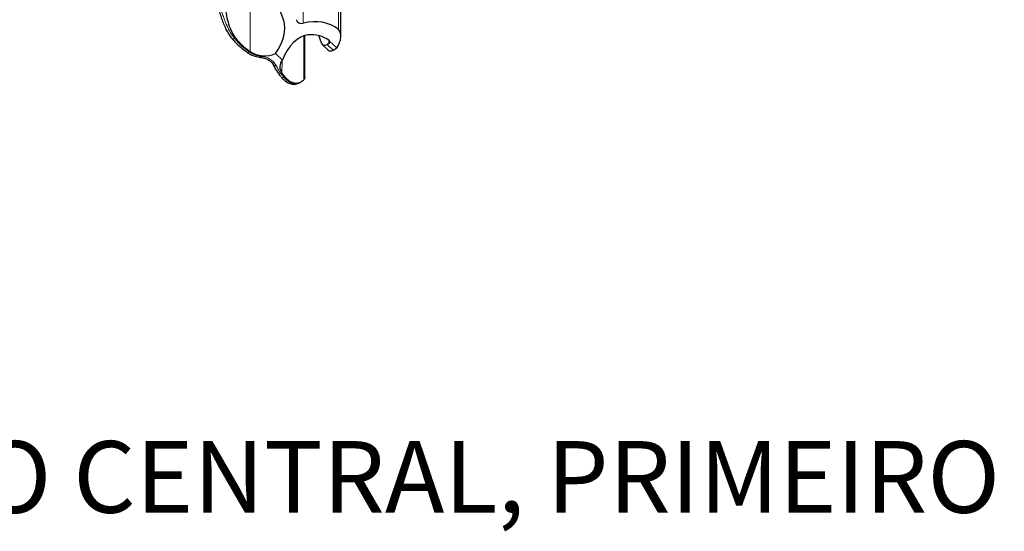
# Paper-space layout 'PG(2)' of a CAD drawing. Units: millimetres. Extents: x 10 to 205, y 4 to 287.
# Drawn here: x 128 to 162, y 177 to 194 of the extents above; entities that cross this region are included whole.
import ezdxf

# ---------------------------------------------------------------- set-up
doc = ezdxf.new("R2010")
doc.units = ezdxf.units.MM
doc.layers.add('TEXTOS_EM_PORTUGUES', color=7, linetype='Continuous')
doc.styles.add('SLDTEXTSTYLE0', font='TXT', dxfattribs={"width": 0.7})

psp = doc.layouts.new('PG(2)')

# ---------------------------------------------------------------- linework, layer by layer
at = {"color": 8, "linetype": 'Continuous', "lineweight": 18}
for p, q in [((137.663, 206.067), (137.663, 194.335)), ((138.889, 194.116), (138.889, 205.566)), ((135.82, 196.128), (135.815, 193.346)), ((137.686, 192.366), (137.689, 193.882)), ((135.309, 193.813), (135.278, 193.796)), ((138.499, 193.596), (138.707, 193.4)), ((138.556, 193.629), (138.556, 193.746)), ((136.926, 193.033), (136.925, 192.589)), ((136.99, 192.45), (137.021, 192.467))]:
    psp.add_line(p, q, dxfattribs=at)
at = {"color": 7, "linetype": 'Continuous', "lineweight": 25}
for p, q in [((138.973, 193.892), (138.973, 205.399)), ((136.984, 194.428), (136.492, 195.758)), ((137.724, 192.468), (137.727, 193.896)), ((138.311, 193.619), (138.208, 193.902)), ((138.332, 193.587), (138.54, 193.391)), ((138.556, 193.629), (138.499, 193.596)), ((138.84, 193.476), (138.586, 193.715)), ((136.695, 193.277), (136.938, 193.048)), ((138.707, 193.4), (138.833, 193.473)), ((137.49, 192.238), (137.589, 192.29))]:
    psp.add_line(p, q, dxfattribs=at)
at = {"color": 7, "linetype": 'Continuous', "lineweight": 25, "flags": 128}
psp.add_lwpolyline([(135.171, 193.827), (135.176, 193.814), (135.181, 193.806)], dxfattribs=at)
at = {"color": 8, "linetype": 'Continuous', "lineweight": 18, "flags": 128}
psp.add_lwpolyline([(136.609, 192.903), (136.614, 192.889), (136.623, 192.877), (136.635, 192.867), (136.65, 192.859), (136.667, 192.854), (136.686, 192.852), (136.706, 192.853), (136.726, 192.856)], dxfattribs=at)
at = {"color": 8, "linetype": 'Continuous', "lineweight": 18}
for centre, radius, start, end in [((135.236, 193.87), 0.0846, 229.4295, 299.6073), ((137.251, 195.429), 2.56, 219.6088, 235.164), ((135.742, 193.372), 0.0645, 246.1812, 315.4433), ((136.284, 194.061), 0.886, 235.9626, 264.0677), ((136.135, 193.183), 0.057, 317.7848, 357.452), ((136.158, 192.522), 0.659, 30.4468, 87.036), ((138.344, 193.619), 1.789, 205.2561, 220.8039), ((136.947, 192.525), 0.086, 236.0686, 300.0403)]:
    psp.add_arc(centre, radius, start, end, dxfattribs=at)
at = {"color": 7, "linetype": 'Continuous', "lineweight": 25}
for centre, radius, start, end in [((137.259, 195.421), 2.528, 219.5192, 235.168), ((138.533, 193.686), 0.0614, 292.6757, 29.1435), ((136.319, 194.131), 0.932, 237.2742, 293.7701), ((138.646, 193.8), 0.377, 299.7508, 300.8543), ((138.298, 193.699), 1.867, 205.2561, 220.8039), ((137.219, 192.811), 0.368, 139.7922, 217.0448), ((138.467, 193.7), 1.901, 215.7798, 220.4627)]:
    psp.add_arc(centre, radius, start, end, dxfattribs=at)
for centre, major_axis, ratio, start_param, end_param in [((136.315, 193.743), (0.504, 0.891), 0.56009, 4.497483, 5.841043), ((137.775, 194.821), (0.267, 0.471), 0.560091, 2.698881, 3.628647), ((136.894, 191.002), (1.828, 3.228), 0.560091, 6.185943, 6.770239), ((137.539, 193.023), (0.49, 0.866), 0.56009, 0.356161, 1.849864), ((136.891, 190.997), (1.584, 2.799), 0.56009, 6.22128, 6.639346), ((138.598, 193.662), (0.267, 0.471), 0.560091, 4.633837, 6.185943), ((138.499, 193.773), (0.165, 0.188), 0.550945, 2.848385, 4.151058), ((138.491, 193.608), (0.074, 0.131), 0.56009, 5.914482, 6.22128), ((138.707, 193.577), (0.165, 0.188), 0.549743, 3.121149, 4.151728)]:
    psp.add_ellipse(centre, major_axis=major_axis, ratio=ratio, start_param=start_param, end_param=end_param, dxfattribs=at)
at = {"color": 8, "linetype": 'Continuous', "lineweight": 18}
for points, knots in [([(134.689, 195.274), (134.699, 195.228), (134.719, 195.134), (134.762, 194.955), (134.806, 194.798), (134.844, 194.678), (134.869, 194.603), (134.905, 194.496), (134.967, 194.331), (135.063, 194.123), (135.172, 193.933), (135.246, 193.837), (135.278, 193.796)], [0, 0, 0, 0, 0.115365, 0.236747, 0.364771, 0.409094, 0.454236, 0.500213, 0.60143, 0.749368, 0.893527, 1, 1, 1, 1]), ([(136.99, 192.45), (137.055, 192.387), (137.165, 192.281), (137.321, 192.217), (137.427, 192.205), (137.473, 192.235), (137.487, 192.244)], [0, 0, 0, 0, 0.35263, 0.593861, 0.877959, 1, 1, 1, 1])]:
    psp.add_open_spline(points, degree=3, knots=knots, dxfattribs=at)
at = {"color": 7, "linetype": 'Continuous', "lineweight": 25}
for points, knots in [([(135.171, 193.827), (135.107, 193.919), (134.977, 194.105), (134.852, 194.426), (134.771, 194.681), (134.72, 194.866), (134.676, 195.036), (134.655, 195.125), (134.644, 195.17)], [0, 0, 0, 0, 0.248429, 0.498766, 0.625526, 0.750062, 0.874326, 1, 1, 1, 1]), ([(134.95, 194.897), (134.962, 194.797), (134.987, 194.595), (135.06, 194.296), (135.164, 194.019), (135.261, 193.881), (135.309, 193.813)], [0, 0, 0, 0, 0.248865, 0.500915, 0.752498, 1, 1, 1, 1]), ([(135.181, 193.806), (135.215, 193.766), (135.311, 193.654), (135.485, 193.486), (135.642, 193.369), (135.716, 193.313)], [0, 0, 0, 0, 0.220078, 0.631161, 1, 1, 1, 1]), ([(135.716, 193.313), (135.742, 193.297), (135.813, 193.25), (135.95, 193.191), (136.083, 193.157), (136.161, 193.147), (136.178, 193.144)], [0, 0, 0, 0, 0.194033, 0.546735, 0.900696, 1, 1, 1, 1]), ([(136.178, 193.144), (136.202, 193.141), (136.273, 193.131), (136.383, 193.096), (136.493, 193.035), (136.572, 192.964), (136.6, 192.915), (136.613, 192.892)], [0, 0, 0, 0, 0.116362, 0.345286, 0.573008, 0.799786, 1, 1, 1, 1]), ([(136.896, 192.457), (136.955, 192.397), (137.067, 192.285), (137.239, 192.211), (137.382, 192.195), (137.457, 192.225), (137.491, 192.239)], [0, 0, 0, 0, 0.304894, 0.575285, 0.807073, 1, 1, 1, 1]), ([(137.021, 192.467), (137.077, 192.411), (137.189, 192.3), (137.376, 192.24), (137.554, 192.255), (137.642, 192.329), (137.686, 192.366)], [0, 0, 0, 0, 0.2497523, 0.499506, 0.7492916, 1, 1, 1, 1]), ([(137.722, 192.468), (137.722, 192.45), (137.722, 192.415), (137.698, 192.382), (137.686, 192.366)], [0, 0, 0, 0, 0.498591, 1, 1, 1, 1])]:
    psp.add_open_spline(points, degree=3, knots=knots, dxfattribs=at)

# ---------------------------------------------------------------- texts
at = {"layer": 'TEXTOS_EM_PORTUGUES', "insert": (93.591, 179.761), "char_height": 2.5, "attachment_point": 1, "style": 'SLDTEXTSTYLE0'}
psp.add_mtext('PARA REMOVER O ELO CENTRAL, PRIMEIRO REMOVA O ELO SUPERIOR.', dxfattribs=at)

doc.saveas('drawing.dxf')
